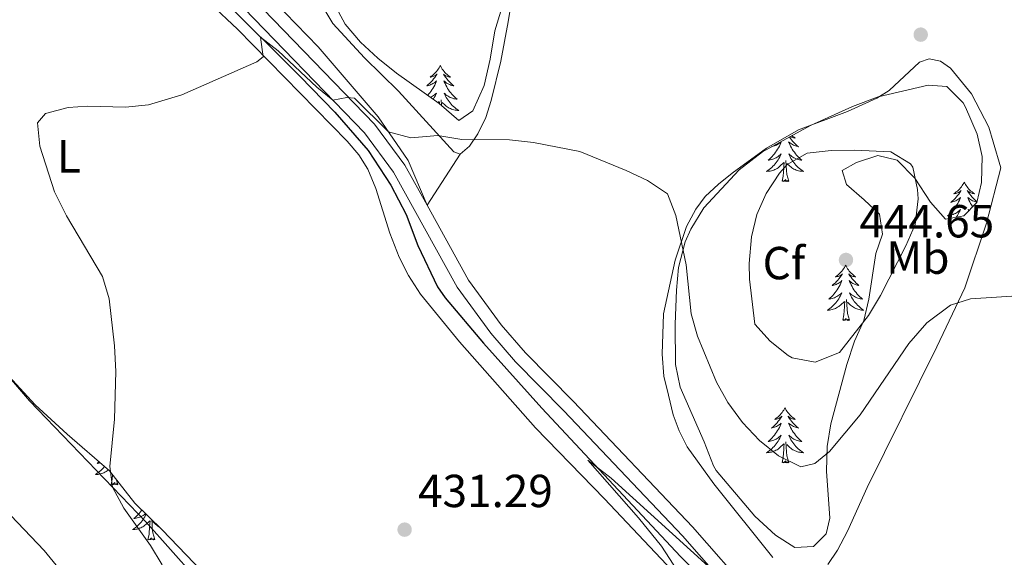
# Model space of a CAD drawing. Units: metres. Extents: x 572838 to 577324, y 703180 to 706198.
# Drawn here: x 574599 to 574811, y 704278 to 704394 of the extents above; entities that cross this region are included whole.
import ezdxf
from ezdxf.enums import TextEntityAlignment as Align

# ---------------------------------------------------------------- set-up
doc = ezdxf.new("R2010")
doc.units = ezdxf.units.M
doc.header["$MEASUREMENT"] = 0
doc.linetypes.add('DGN Style 3', pattern=[78.2677, 55.9055, -22.3622])
for name, color, linetype, lineweight in [('Carátula', 7, 'Continuous', 0), ('Elementos auxiliares', 7, 'Continuous', 0), ('Entidades rústicas y varios', 7, 'Continuous', 0), ('Hidrografía', 7, 'Continuous', 0), ('Relieve y altimetría', 7, 'Continuous', 0), ('Textos de rotulación', 7, 'Continuous', 0), ('Viales y ferrocarril', 7, 'Continuous', 0)]:
    doc.layers.add(name, color=color, linetype=linetype, lineweight=lineweight)
doc.styles.add('Style-arial', font='arial.shx', dxfattribs={"bigfont": 'arialbig.shx'})
doc.styles.add('Style-Arial Narrow', font='txt')

# ---------------------------------------------------------------- blocks, each defined once
blk = doc.blocks.new('5PATER')
at = {"layer": 'Relieve y altimetría', "linetype": 'Continuous', "lineweight": 0}
h = blk.add_hatch(color=250, dxfattribs=at)
edge = h.paths.add_edge_path()
edge.add_ellipse((-0.0003514562267810106, 0.0003438640851527452), major_axis=(-1.095731443231309, -1.110710700762829), ratio=0.9994222409660316, start_angle=0, end_angle=360)

msp = doc.modelspace()

# ---------------------------------------------------------------- linework, layer by layer
at = {"layer": 'Carátula', "color": 7, "linetype": 'Continuous', "lineweight": 0}
msp.add_3dface([(572869.7490000001, 703180.212), (577324.483, 703228.4569999999), (577292.3200000001, 706198.2949999999), (572837.5860000001, 706150.05)], dxfattribs=at)
msp.add_3dface([(572869.7490000001, 703180.212), (577324.483, 703228.4569999999), (577292.3200000001, 706198.2949999999), (572837.5860000001, 706150.05)], dxfattribs=at)
at = {"layer": 'Elementos auxiliares', "color": 250, "linetype": 'Continuous', "lineweight": 0}
msp.add_3dface([(573738, 703583.71), (573713.55, 705896.9199999999), (577137.21, 705934.02), (577162.76, 703620.8)], dxfattribs=at)
at = {"layer": 'Entidades rústicas y varios', "color": 92, "linetype": 'Continuous', "lineweight": 0, "flags": 128}
for points in [[(574689.5160000001, 704383.915), (574689.405, 704383.696), (574689.25, 704383.4210000001), (574689.0819999999, 704383.155), (574688.8999999999, 704382.898), (574688.706, 704382.6499999999), (574688.4990000001, 704382.412), (574688.28, 704382.186), (574688.05, 704381.97), (574687.81, 704381.767), (574687.5590000001, 704381.5760000001), (574687.2990000001, 704381.398), (574687.4979999999, 704381.4210000001), (574687.7010000001, 704381.459), (574687.8999999999, 704381.514), (574688.095, 704381.5830000001), (574688.284, 704381.6680000001), (574688.4650000001, 704381.767), (574688.639, 704381.879), (574688.844, 704382.0700000001), (574688.8030000001, 704382.0050000001), (574688.5730000001, 704381.6599999999), (574688.3300000001, 704381.324), (574688.074, 704380.9979999999), (574687.8060000001, 704380.682), (574687.5260000001, 704380.3770000001), (574687.2339999999, 704380.0830000001), (574686.9310000001, 704379.8), (574686.618, 704379.5290000001), (574686.7420000001, 704379.5519999999), (574686.9879999999, 704379.6100000001), (574687.23, 704379.683), (574687.466, 704379.771), (574687.6969999999, 704379.8740000001), (574687.9199999999, 704379.9920000001), (574688.1359999999, 704380.1229999999), (574688.3430000001, 704380.2679999999), (574688.54, 704380.425), (574688.727, 704380.595), (574688.639, 704380.3729999999), (574688.483, 704380.0120000001), (574688.3119999999, 704379.658), (574688.1270000001, 704379.311), (574687.9269999999, 704378.9709999999), (574687.7150000001, 704378.6400000001), (574687.4879999999, 704378.318), (574687.2490000001, 704378.006), (574686.9979999999, 704377.703), (574686.7930000001, 704377.476)], [(574689.5160000001, 704383.915), (574689.6270000001, 704383.696), (574689.7820000001, 704383.4210000001), (574689.95, 704383.155), (574690.132, 704382.898), (574690.3260000001, 704382.6499999999), (574690.533, 704382.412), (574690.7520000001, 704382.186), (574690.9820000001, 704381.97), (574691.2220000001, 704381.767), (574691.473, 704381.5760000001), (574691.733, 704381.398), (574691.534, 704381.4210000001), (574691.331, 704381.459), (574691.132, 704381.514), (574690.9369999999, 704381.5830000001), (574690.7479999999, 704381.6680000001), (574690.567, 704381.767), (574690.3929999999, 704381.879), (574690.1880000001, 704382.0700000001), (574690.229, 704382.0050000001), (574690.459, 704381.6599999999), (574690.702, 704381.324), (574690.9580000001, 704380.9979999999), (574691.226, 704380.682), (574691.506, 704380.3770000001), (574691.798, 704380.0830000001), (574692.101, 704379.8), (574692.4140000001, 704379.5290000001), (574692.29, 704379.5519999999), (574692.044, 704379.6100000001), (574691.8019999999, 704379.683), (574691.5660000001, 704379.771), (574691.335, 704379.8740000001), (574691.112, 704379.9920000001), (574690.896, 704380.1229999999), (574690.689, 704380.2679999999), (574690.4920000001, 704380.425), (574690.3049999999, 704380.595), (574690.3929999999, 704380.3729999999), (574690.5490000001, 704380.0120000001), (574690.72, 704379.658), (574690.905, 704379.311), (574691.105, 704378.9709999999), (574691.317, 704378.6400000001), (574691.544, 704378.318), (574691.783, 704378.006), (574692.034, 704377.703), (574692.298, 704377.4110000001), (574692.5730000001, 704377.1300000001), (574692.8600000001, 704376.8600000001), (574693.1570000001, 704376.602), (574692.9610000001, 704376.6270000001), (574692.6939999999, 704376.6740000001), (574692.4310000001, 704376.737), (574692.172, 704376.8160000001), (574691.9169999999, 704376.9099999999), (574691.669, 704377.0179999999), (574691.4280000001, 704377.1410000001), (574691.1939999999, 704377.2790000001), (574690.969, 704377.429), (574690.753, 704377.5930000001), (574690.547, 704377.7690000001), (574690.352, 704377.9569999999), (574690.493, 704377.6300000001), (574690.648, 704377.3090000001), (574690.817, 704376.9950000001), (574691, 704376.69), (574691.1969999999, 704376.3929999999), (574691.4070000001, 704376.105), (574691.6300000001, 704375.827), (574691.865, 704375.5590000001), (574692.111, 704375.301), (574692.369, 704375.0560000001), (574692.638, 704374.8219999999), (574692.9169999999, 704374.6000000001), (574693.206, 704374.3910000001), (574693.496, 704374.2), (574693.2309999999, 704374.209), (574692.9680000001, 704374.2339999999), (574692.706, 704374.2749999999), (574692.4469999999, 704374.3319999999), (574692.192, 704374.4040000001), (574691.942, 704374.4909999999), (574691.6980000001, 704374.594), (574691.46, 704374.71), (574691.23, 704374.841), (574691.0079999999, 704374.986), (574690.7949999999, 704375.1440000001), (574690.592, 704375.314), (574689.9340000001, 704375.9340000001)], [(574687.4099999999, 704377.0419999999), (574687.604, 704377.1410000001), (574687.838, 704377.2790000001), (574688.0630000001, 704377.429), (574688.2790000001, 704377.5930000001), (574688.4850000001, 704377.7690000001), (574688.6799999999, 704377.9569999999), (574688.5390000001, 704377.6300000001), (574688.3840000001, 704377.3090000001), (574688.2150000001, 704376.9950000001), (574688.0320000001, 704376.69), (574687.993, 704376.631)], [(574689.0490000001, 704375.888), (574689.288, 704376.1130000001)], [(574689.331, 704375.683), (574689.3659999999, 704376.0800000001)], [(574689.8060000001, 704375.264), (574689.801, 704375.3570000001), (574689.699, 704376.521)], [(574761.24, 704366.375), (574761.287, 704366.3840000001), (574761.533, 704366.442), (574761.7749999999, 704366.5150000001), (574762.0109999999, 704366.6030000001), (574762.2420000001, 704366.706), (574762.4650000001, 704366.824), (574762.6810000001, 704366.9550000001), (574762.888, 704367.1000000001), (574763.085, 704367.257), (574763.2720000001, 704367.4269999999), (574763.1840000001, 704367.2050000001), (574763.0279999999, 704366.844), (574762.8570000001, 704366.49), (574762.672, 704366.1429999999), (574762.4720000001, 704365.8030000001), (574762.26, 704365.4720000001), (574762.033, 704365.1499999999), (574761.794, 704364.838), (574761.5430000001, 704364.5349999999), (574761.2790000001, 704364.243), (574761.004, 704363.962), (574760.717, 704363.692), (574760.4199999999, 704363.4340000001), (574760.6159999999, 704363.459), (574760.8829999999, 704363.506), (574761.146, 704363.5689999999), (574761.405, 704363.648), (574761.6599999999, 704363.7420000001), (574761.908, 704363.8500000001), (574762.149, 704363.973), (574762.3829999999, 704364.111), (574762.608, 704364.2609999999), (574762.824, 704364.425), (574763.03, 704364.601), (574763.2250000001, 704364.7890000001), (574763.084, 704364.462), (574762.929, 704364.1410000001), (574762.76, 704363.827), (574762.577, 704363.5220000001), (574762.3800000001, 704363.2250000001), (574762.1699999999, 704362.9369999999), (574761.9469999999, 704362.659), (574761.712, 704362.3910000001), (574761.466, 704362.1329999999), (574761.2080000001, 704361.888), (574760.939, 704361.6540000001), (574760.6599999999, 704361.432), (574760.371, 704361.223), (574760.081, 704361.0320000001), (574760.3459999999, 704361.041), (574760.6089999999, 704361.0660000001), (574760.871, 704361.1070000001), (574761.1300000001, 704361.1640000001), (574761.385, 704361.236), (574761.635, 704361.3230000001), (574761.879, 704361.426), (574762.1170000001, 704361.5419999999), (574762.3470000001, 704361.673), (574762.5689999999, 704361.818), (574762.7820000001, 704361.976), (574762.9850000001, 704362.146), (574763.8330000001, 704362.9450000001)], [(574765.03, 704368.456), (574765.247, 704368.156), (574765.503, 704367.8300000001), (574765.771, 704367.514), (574766.051, 704367.209), (574766.3430000001, 704366.915), (574766.646, 704366.632), (574766.959, 704366.361), (574766.835, 704366.3840000001), (574766.5889999999, 704366.442), (574766.3470000001, 704366.5150000001), (574766.111, 704366.6030000001), (574765.8800000001, 704366.706), (574765.6570000001, 704366.824), (574765.4410000001, 704366.9550000001), (574765.2339999999, 704367.1000000001), (574765.037, 704367.257), (574764.8500000001, 704367.4269999999), (574764.9380000001, 704367.2050000001), (574765.094, 704366.844), (574765.2649999999, 704366.49), (574765.45, 704366.1429999999), (574765.6499999999, 704365.8030000001), (574765.862, 704365.4720000001), (574766.0889999999, 704365.1499999999), (574766.328, 704364.838), (574766.5789999999, 704364.5349999999), (574766.8430000001, 704364.243), (574767.118, 704363.962), (574767.405, 704363.692), (574767.702, 704363.4340000001), (574767.506, 704363.459), (574767.2390000001, 704363.506), (574766.976, 704363.5689999999), (574766.717, 704363.648), (574766.462, 704363.7420000001), (574766.2139999999, 704363.8500000001), (574765.973, 704363.973), (574765.7390000001, 704364.111), (574765.514, 704364.2609999999), (574765.298, 704364.425), (574765.092, 704364.601), (574764.8970000001, 704364.7890000001), (574765.038, 704364.462), (574765.193, 704364.1410000001), (574765.362, 704363.827), (574765.5449999999, 704363.5220000001), (574765.7420000001, 704363.2250000001), (574765.952, 704362.9369999999), (574766.175, 704362.659), (574766.4099999999, 704362.3910000001), (574766.656, 704362.1329999999), (574766.9140000001, 704361.888), (574767.183, 704361.6540000001), (574767.462, 704361.432), (574767.7509999999, 704361.223), (574768.041, 704361.0320000001), (574767.7760000001, 704361.041), (574767.513, 704361.0660000001), (574767.2509999999, 704361.1070000001), (574766.9920000001, 704361.1640000001), (574766.737, 704361.236), (574766.487, 704361.3230000001), (574766.243, 704361.426), (574766.0050000001, 704361.5419999999), (574765.7749999999, 704361.673), (574765.5530000001, 704361.818), (574765.3400000001, 704361.976), (574765.1370000001, 704362.146), (574764.479, 704362.7660000001)], [(574765.5800000001, 704368.757), (574765.767, 704368.5989999999), (574766.0179999999, 704368.408), (574766.2779999999, 704368.23), (574766.0789999999, 704368.253), (574765.8759999999, 704368.291), (574765.6769999999, 704368.3459999999), (574765.4820000001, 704368.415), (574765.2930000001, 704368.5), (574765.202, 704368.55)], [(574763.442, 704358.896), (574763.6869999999, 704360.014), (574763.8, 704361.756), (574763.848, 704362.189), (574763.9110000001, 704362.912)], [(574764.912, 704358.896), (574764.483, 704360.3360000001), (574764.392, 704361.24), (574764.3459999999, 704362.189), (574764.244, 704363.3530000001)], [(574764.912, 704358.896), (574764.7379999999, 704358.828), (574764.719, 704359.067), (574764.5290000001, 704358.845), (574764.408, 704359.048), (574764.287, 704358.94), (574764.017, 704358.8859999999), (574764.213, 704359.2790000001), (574763.828, 704358.899), (574763.6399999999, 704358.845), (574763.5989999999, 704359.007), (574763.442, 704358.896)], [(574802.827, 704358.7220000001), (574802.716, 704358.503), (574802.561, 704358.2280000001), (574802.3929999999, 704357.962), (574802.2110000001, 704357.7050000001), (574802.017, 704357.4569999999), (574801.81, 704357.219), (574801.591, 704356.993), (574801.361, 704356.777), (574801.121, 704356.574), (574800.8700000001, 704356.3829999999), (574800.6100000001, 704356.2050000001), (574800.8090000001, 704356.2280000001), (574801.0120000001, 704356.2660000001), (574801.2110000001, 704356.321), (574801.406, 704356.3900000001), (574801.595, 704356.4750000001), (574801.7760000001, 704356.574), (574801.95, 704356.686), (574802.155, 704356.8770000001), (574802.1140000001, 704356.8119999999), (574801.8840000001, 704356.467), (574801.6410000001, 704356.131), (574801.385, 704355.8049999999), (574801.1170000001, 704355.4890000001), (574800.837, 704355.1840000001), (574800.5449999999, 704354.8900000001), (574800.2420000001, 704354.6070000001), (574799.929, 704354.3360000001), (574800.0530000001, 704354.3589999999), (574800.2990000001, 704354.4169999999), (574800.541, 704354.49), (574800.777, 704354.578), (574801.0079999999, 704354.6810000001), (574801.2309999999, 704354.7990000001), (574801.4469999999, 704354.9299999999), (574801.6540000001, 704355.075), (574801.851, 704355.2320000001), (574802.038, 704355.402), (574801.95, 704355.1799999999), (574801.794, 704354.8189999999), (574801.6229999999, 704354.4650000001), (574801.4380000001, 704354.118), (574801.2379999999, 704353.7779999999), (574801.0260000001, 704353.4469999999), (574800.7990000001, 704353.125), (574800.56, 704352.8130000001), (574800.3090000001, 704352.51), (574800.0449999999, 704352.2180000001), (574799.77, 704351.9369999999), (574799.483, 704351.6669999999), (574799.186, 704351.409), (574799.382, 704351.4340000001), (574799.649, 704351.4809999999), (574799.912, 704351.544), (574800.1710000001, 704351.6229999999), (574800.426, 704351.717), (574800.6740000001, 704351.825), (574800.915, 704351.9480000001), (574801.149, 704352.0860000001), (574801.3740000001, 704352.236), (574801.5900000001, 704352.3999999999), (574801.7960000001, 704352.5760000001), (574801.9909999999, 704352.764), (574801.8500000001, 704352.4369999999), (574801.6950000001, 704352.1159999999), (574801.5260000001, 704351.8019999999), (574801.3430000001, 704351.497), (574801.146, 704351.2), (574801.081, 704351.111)], [(574802.827, 704358.7220000001), (574802.9380000001, 704358.503), (574803.0930000001, 704358.2280000001), (574803.2609999999, 704357.962), (574803.443, 704357.7050000001), (574803.6370000001, 704357.4569999999), (574803.844, 704357.219), (574804.0630000001, 704356.993), (574804.2930000001, 704356.777), (574804.533, 704356.574), (574804.784, 704356.3829999999), (574805.044, 704356.2050000001), (574804.845, 704356.2280000001), (574804.642, 704356.2660000001), (574804.443, 704356.321), (574804.2479999999, 704356.3900000001), (574804.0590000001, 704356.4750000001), (574803.878, 704356.574), (574803.7039999999, 704356.686), (574803.4990000001, 704356.8770000001), (574803.54, 704356.8119999999), (574803.77, 704356.467), (574804.013, 704356.131), (574804.2690000001, 704355.8049999999), (574804.537, 704355.4890000001), (574804.817, 704355.1840000001), (574805.1089999999, 704354.8900000001), (574805.412, 704354.6070000001), (574805.598, 704354.446)], [(574805.5789999999, 704354.3640000001), (574805.355, 704354.4169999999), (574805.1129999999, 704354.49), (574804.8770000001, 704354.578), (574804.646, 704354.6810000001), (574804.423, 704354.7990000001), (574804.2069999999, 704354.9299999999), (574804, 704355.075), (574803.8030000001, 704355.2320000001), (574803.6159999999, 704355.402), (574803.7039999999, 704355.1799999999), (574803.8600000001, 704354.8189999999), (574804.031, 704354.4650000001), (574804.216, 704354.118), (574804.416, 704353.7779999999), (574804.628, 704353.4469999999), (574804.675, 704353.3800000001)], [(574803.879, 704352.558), (574803.858, 704352.5760000001), (574803.663, 704352.764), (574803.791, 704352.467)], [(574777.169, 704340.736), (574777.058, 704340.517), (574776.9029999999, 704340.2420000001), (574776.7350000001, 704339.976), (574776.5530000001, 704339.719), (574776.3589999999, 704339.4709999999), (574776.152, 704339.233), (574775.933, 704339.007), (574775.703, 704338.791), (574775.463, 704338.588), (574775.212, 704338.3970000001), (574774.952, 704338.219), (574775.1510000001, 704338.2420000001), (574775.354, 704338.28), (574775.5530000001, 704338.335), (574775.7479999999, 704338.4040000001), (574775.9369999999, 704338.4890000001), (574776.118, 704338.588), (574776.2919999999, 704338.7), (574776.497, 704338.8910000001), (574776.456, 704338.8260000001), (574776.226, 704338.4809999999), (574775.983, 704338.145), (574775.727, 704337.8189999999), (574775.459, 704337.503), (574775.179, 704337.1980000001), (574774.8870000001, 704336.9040000001), (574774.584, 704336.621), (574774.271, 704336.3500000001), (574774.395, 704336.3729999999), (574774.6410000001, 704336.4310000001), (574774.8829999999, 704336.504), (574775.119, 704336.592), (574775.3500000001, 704336.6950000001), (574775.5730000001, 704336.8130000001), (574775.7890000001, 704336.9439999999), (574775.996, 704337.0889999999), (574776.193, 704337.246), (574776.3800000001, 704337.416), (574776.2919999999, 704337.1939999999), (574776.1359999999, 704336.8330000001), (574775.9650000001, 704336.479), (574775.78, 704336.132), (574775.5800000001, 704335.7919999999), (574775.368, 704335.4610000001), (574775.1410000001, 704335.139), (574774.902, 704334.827), (574774.6510000001, 704334.524), (574774.3870000001, 704334.2320000001), (574774.112, 704333.9510000001), (574773.825, 704333.6810000001), (574773.5279999999, 704333.423), (574773.7239999999, 704333.4480000001), (574773.9909999999, 704333.4950000001), (574774.254, 704333.558), (574774.513, 704333.6370000001), (574774.7679999999, 704333.7309999999), (574775.0160000001, 704333.8389999999), (574775.257, 704333.962), (574775.4909999999, 704334.1000000001), (574775.716, 704334.25), (574775.932, 704334.4140000001), (574776.138, 704334.5900000001), (574776.3330000001, 704334.7779999999), (574776.192, 704334.4510000001), (574776.037, 704334.1300000001), (574775.868, 704333.8160000001), (574775.685, 704333.5109999999), (574775.4879999999, 704333.2139999999), (574775.2779999999, 704332.926), (574775.0549999999, 704332.648), (574774.8200000001, 704332.3800000001), (574774.574, 704332.122), (574774.3160000001, 704331.8770000001), (574774.047, 704331.6429999999), (574773.7679999999, 704331.4210000001), (574773.479, 704331.212), (574773.189, 704331.021), (574773.4539999999, 704331.03), (574773.717, 704331.0549999999), (574773.979, 704331.0959999999), (574774.2379999999, 704331.1529999999), (574774.493, 704331.2250000001), (574774.743, 704331.3119999999), (574774.987, 704331.415), (574775.2250000001, 704331.531), (574775.4550000001, 704331.662), (574775.6769999999, 704331.807), (574775.8899999999, 704331.9650000001), (574776.0930000001, 704332.135), (574776.9410000001, 704332.9340000001)], [(574777.169, 704340.736), (574777.28, 704340.517), (574777.435, 704340.2420000001), (574777.6030000001, 704339.976), (574777.7849999999, 704339.719), (574777.979, 704339.4709999999), (574778.186, 704339.233), (574778.405, 704339.007), (574778.635, 704338.791), (574778.875, 704338.588), (574779.1259999999, 704338.3970000001), (574779.3859999999, 704338.219), (574779.1869999999, 704338.2420000001), (574778.9839999999, 704338.28), (574778.7849999999, 704338.335), (574778.5900000001, 704338.4040000001), (574778.4010000001, 704338.4890000001), (574778.22, 704338.588), (574778.0460000001, 704338.7), (574777.841, 704338.8910000001), (574777.882, 704338.8260000001), (574778.112, 704338.4809999999), (574778.355, 704338.145), (574778.611, 704337.8189999999), (574778.879, 704337.503), (574779.159, 704337.1980000001), (574779.4510000001, 704336.9040000001), (574779.754, 704336.621), (574780.067, 704336.3500000001), (574779.943, 704336.3729999999), (574779.6969999999, 704336.4310000001), (574779.4550000001, 704336.504), (574779.219, 704336.592), (574778.9879999999, 704336.6950000001), (574778.7649999999, 704336.8130000001), (574778.5490000001, 704336.9439999999), (574778.342, 704337.0889999999), (574778.145, 704337.246), (574777.9580000001, 704337.416), (574778.0460000001, 704337.1939999999), (574778.202, 704336.8330000001), (574778.3729999999, 704336.479), (574778.558, 704336.132), (574778.7579999999, 704335.7919999999), (574778.97, 704335.4610000001), (574779.1969999999, 704335.139), (574779.436, 704334.827), (574779.6869999999, 704334.524), (574779.9510000001, 704334.2320000001), (574780.226, 704333.9510000001), (574780.513, 704333.6810000001), (574780.81, 704333.423), (574780.6140000001, 704333.4480000001), (574780.3470000001, 704333.4950000001), (574780.084, 704333.558), (574779.825, 704333.6370000001), (574779.5700000001, 704333.7309999999), (574779.3219999999, 704333.8389999999), (574779.081, 704333.962), (574778.8470000001, 704334.1000000001), (574778.622, 704334.25), (574778.406, 704334.4140000001), (574778.2, 704334.5900000001), (574778.0050000001, 704334.7779999999), (574778.146, 704334.4510000001), (574778.301, 704334.1300000001), (574778.47, 704333.8160000001), (574778.6529999999, 704333.5109999999), (574778.8500000001, 704333.2139999999), (574779.06, 704332.926), (574779.283, 704332.648), (574779.5179999999, 704332.3800000001), (574779.764, 704332.122), (574780.0220000001, 704331.8770000001), (574780.291, 704331.6429999999), (574780.5700000001, 704331.4210000001), (574780.8589999999, 704331.212), (574781.149, 704331.021), (574780.8840000001, 704331.03), (574780.621, 704331.0549999999), (574780.3589999999, 704331.0959999999), (574780.1000000001, 704331.1529999999), (574779.845, 704331.2250000001), (574779.595, 704331.3119999999), (574779.351, 704331.415), (574779.1129999999, 704331.531), (574778.8829999999, 704331.662), (574778.6610000001, 704331.807), (574778.4480000001, 704331.9650000001), (574778.2450000001, 704332.135), (574777.587, 704332.7550000001)], [(574776.55, 704328.885), (574776.7949999999, 704330.003), (574776.908, 704331.7450000001), (574776.956, 704332.1780000001), (574777.0190000001, 704332.9010000001)], [(574778.02, 704328.885), (574777.591, 704330.325), (574777.5, 704331.229), (574777.4539999999, 704332.1780000001), (574777.352, 704333.342)], [(574778.02, 704328.885), (574777.8459999999, 704328.817), (574777.827, 704329.0560000001), (574777.6370000001, 704328.834), (574777.5160000001, 704329.037), (574777.395, 704328.929), (574777.125, 704328.875), (574777.321, 704329.2679999999), (574776.936, 704328.888), (574776.7479999999, 704328.834), (574776.7069999999, 704328.996), (574776.55, 704328.885)], [(574764.061, 704309.949), (574763.95, 704309.73), (574763.7949999999, 704309.4550000001), (574763.6270000001, 704309.189), (574763.4450000001, 704308.932), (574763.2509999999, 704308.6840000001), (574763.044, 704308.446), (574762.825, 704308.22), (574762.595, 704308.004), (574762.355, 704307.801), (574762.104, 704307.6100000001), (574761.844, 704307.432), (574762.0430000001, 704307.4550000001), (574762.246, 704307.493), (574762.4450000001, 704307.548), (574762.6399999999, 704307.6170000001), (574762.8289999999, 704307.702), (574763.01, 704307.801), (574763.1840000001, 704307.913), (574763.389, 704308.104), (574763.348, 704308.0390000001), (574763.118, 704307.6939999999), (574762.875, 704307.358), (574762.619, 704307.0320000001), (574762.351, 704306.716), (574762.071, 704306.4110000001), (574761.7790000001, 704306.1170000001), (574761.476, 704305.834), (574761.163, 704305.5630000001), (574761.287, 704305.5860000001), (574761.533, 704305.6440000001), (574761.7749999999, 704305.717), (574762.0109999999, 704305.8049999999), (574762.2420000001, 704305.908), (574762.4650000001, 704306.0260000001), (574762.6810000001, 704306.1570000001), (574762.888, 704306.3019999999), (574763.085, 704306.459), (574763.2720000001, 704306.629), (574763.1840000001, 704306.4070000001), (574763.0279999999, 704306.0460000001), (574762.8570000001, 704305.692), (574762.672, 704305.345), (574762.4720000001, 704305.0050000001), (574762.26, 704304.6740000001), (574762.033, 704304.352), (574761.794, 704304.04), (574761.5430000001, 704303.737), (574761.2790000001, 704303.4450000001), (574761.004, 704303.1640000001), (574760.717, 704302.8940000001), (574760.4199999999, 704302.6359999999), (574760.6159999999, 704302.6610000001), (574760.8829999999, 704302.7080000001), (574761.146, 704302.771), (574761.405, 704302.8500000001), (574761.6599999999, 704302.9439999999), (574761.908, 704303.0519999999), (574762.149, 704303.175), (574762.3829999999, 704303.3130000001), (574762.608, 704303.463), (574762.824, 704303.6270000001), (574763.03, 704303.8030000001), (574763.2250000001, 704303.9909999999), (574763.084, 704303.6640000001), (574762.929, 704303.3430000001), (574762.76, 704303.0290000001), (574762.577, 704302.7239999999), (574762.3800000001, 704302.4269999999), (574762.1699999999, 704302.139), (574761.9469999999, 704301.861), (574761.712, 704301.5930000001), (574761.466, 704301.335), (574761.2080000001, 704301.0900000001), (574760.939, 704300.8559999999), (574760.6599999999, 704300.6340000001), (574760.371, 704300.425), (574760.081, 704300.2339999999), (574760.3459999999, 704300.243), (574760.6089999999, 704300.2679999999), (574760.871, 704300.3090000001), (574761.1300000001, 704300.3659999999), (574761.385, 704300.4380000001), (574761.635, 704300.5249999999), (574761.879, 704300.628), (574762.1170000001, 704300.744), (574762.3470000001, 704300.875), (574762.5689999999, 704301.02), (574762.7820000001, 704301.1780000001), (574762.9850000001, 704301.348), (574763.8330000001, 704302.1470000001)], [(574764.061, 704309.949), (574764.172, 704309.73), (574764.327, 704309.4550000001), (574764.4950000001, 704309.189), (574764.6769999999, 704308.932), (574764.871, 704308.6840000001), (574765.078, 704308.446), (574765.297, 704308.22), (574765.527, 704308.004), (574765.767, 704307.801), (574766.0179999999, 704307.6100000001), (574766.2779999999, 704307.432), (574766.0789999999, 704307.4550000001), (574765.8759999999, 704307.493), (574765.6769999999, 704307.548), (574765.4820000001, 704307.6170000001), (574765.2930000001, 704307.702), (574765.112, 704307.801), (574764.9380000001, 704307.913), (574764.733, 704308.104), (574764.774, 704308.0390000001), (574765.004, 704307.6939999999), (574765.247, 704307.358), (574765.503, 704307.0320000001), (574765.771, 704306.716), (574766.051, 704306.4110000001), (574766.3430000001, 704306.1170000001), (574766.646, 704305.834), (574766.959, 704305.5630000001), (574766.835, 704305.5860000001), (574766.5889999999, 704305.6440000001), (574766.3470000001, 704305.717), (574766.111, 704305.8049999999), (574765.8800000001, 704305.908), (574765.6570000001, 704306.0260000001), (574765.4410000001, 704306.1570000001), (574765.2339999999, 704306.3019999999), (574765.037, 704306.459), (574764.8500000001, 704306.629), (574764.9380000001, 704306.4070000001), (574765.094, 704306.0460000001), (574765.2649999999, 704305.692), (574765.45, 704305.345), (574765.6499999999, 704305.0050000001), (574765.862, 704304.6740000001), (574766.0889999999, 704304.352), (574766.328, 704304.04), (574766.5789999999, 704303.737), (574766.8430000001, 704303.4450000001), (574767.118, 704303.1640000001), (574767.405, 704302.8940000001), (574767.702, 704302.6359999999), (574767.506, 704302.6610000001), (574767.2390000001, 704302.7080000001), (574766.976, 704302.771), (574766.717, 704302.8500000001), (574766.462, 704302.9439999999), (574766.2139999999, 704303.0519999999), (574765.973, 704303.175), (574765.7390000001, 704303.3130000001), (574765.514, 704303.463), (574765.298, 704303.6270000001), (574765.092, 704303.8030000001), (574764.8970000001, 704303.9909999999), (574765.038, 704303.6640000001), (574765.193, 704303.3430000001), (574765.362, 704303.0290000001), (574765.5449999999, 704302.7239999999), (574765.7420000001, 704302.4269999999), (574765.952, 704302.139), (574766.175, 704301.861), (574766.4099999999, 704301.5930000001), (574766.656, 704301.335), (574766.9140000001, 704301.0900000001), (574767.183, 704300.8559999999), (574767.462, 704300.6340000001), (574767.7509999999, 704300.425), (574768.041, 704300.2339999999), (574767.7760000001, 704300.243), (574767.513, 704300.2679999999), (574767.2509999999, 704300.3090000001), (574766.9920000001, 704300.3659999999), (574766.737, 704300.4380000001), (574766.487, 704300.5249999999), (574766.243, 704300.628), (574766.0050000001, 704300.744), (574765.7749999999, 704300.875), (574765.5530000001, 704301.02), (574765.3400000001, 704301.1780000001), (574765.1370000001, 704301.348), (574764.479, 704301.9680000001)], [(574763.442, 704298.098), (574763.6869999999, 704299.216), (574763.8, 704300.9580000001), (574763.848, 704301.3910000001), (574763.9110000001, 704302.1140000001)], [(574764.912, 704298.098), (574764.483, 704299.538), (574764.392, 704300.442), (574764.3459999999, 704301.3910000001), (574764.244, 704302.5549999999)], [(574616.888, 704297.2080000001), (574616.8360000001, 704297.1429999999), (574616.601, 704296.875), (574616.355, 704296.6170000001), (574616.0970000001, 704296.372), (574615.828, 704296.138), (574615.5490000001, 704295.916), (574615.26, 704295.7069999999), (574614.97, 704295.5160000001), (574615.2350000001, 704295.5249999999), (574615.4979999999, 704295.55), (574615.76, 704295.591), (574616.0190000001, 704295.648), (574616.274, 704295.72), (574616.524, 704295.807), (574616.7679999999, 704295.9099999999), (574617.006, 704296.0260000001), (574617.236, 704296.1570000001), (574617.4580000001, 704296.3019999999), (574617.6710000001, 704296.46), (574617.712, 704296.494)], [(574615.685, 704298.25), (574615.6059999999, 704298.176), (574615.3090000001, 704297.9180000001), (574615.5050000001, 704297.943), (574615.7720000001, 704297.99), (574615.939, 704298.03)], [(574764.912, 704298.098), (574764.7379999999, 704298.03), (574764.719, 704298.2690000001), (574764.5290000001, 704298.047), (574764.408, 704298.25), (574764.287, 704298.142), (574764.017, 704298.088), (574764.213, 704298.4809999999), (574763.828, 704298.101), (574763.6399999999, 704298.047), (574763.5989999999, 704298.209), (574763.442, 704298.098)], [(574618.331, 704293.3800000001), (574618.5760000001, 704294.4979999999), (574618.6359999999, 704295.429)], [(574619.801, 704293.3800000001), (574619.6270000001, 704293.3119999999), (574619.608, 704293.551), (574619.4180000001, 704293.3289999999), (574619.297, 704293.5320000001), (574619.176, 704293.4240000001), (574618.906, 704293.3700000001), (574619.102, 704293.763), (574618.717, 704293.3829999999), (574618.5290000001, 704293.3289999999), (574618.4879999999, 704293.4909999999), (574618.331, 704293.3800000001)], [(574619.801, 704293.3800000001), (574619.5220000001, 704294.315)], [(574625.9040000001, 704286.967), (574625.7779999999, 704286.706), (574625.6089999999, 704286.392), (574625.426, 704286.087), (574625.229, 704285.79), (574625.0190000001, 704285.5020000001), (574624.7960000001, 704285.2239999999), (574624.561, 704284.956), (574624.315, 704284.6980000001), (574624.057, 704284.453), (574623.788, 704284.219), (574623.5090000001, 704283.997), (574623.22, 704283.788), (574622.9299999999, 704283.5970000001), (574623.1950000001, 704283.6059999999), (574623.4580000001, 704283.631), (574623.72, 704283.672), (574623.979, 704283.729), (574624.2339999999, 704283.801), (574624.4839999999, 704283.888), (574624.7280000001, 704283.9909999999), (574624.966, 704284.1070000001), (574625.196, 704284.2380000001), (574625.4180000001, 704284.3829999999), (574625.631, 704284.541), (574625.834, 704284.7110000001), (574626.682, 704285.51)], [(574624.987, 704287.8640000001), (574624.882, 704287.7150000001), (574624.6429999999, 704287.4029999999), (574624.392, 704287.1000000001), (574624.128, 704286.808), (574623.8530000001, 704286.527), (574623.5660000001, 704286.257), (574623.2690000001, 704285.9990000001), (574623.4650000001, 704286.024), (574623.7320000001, 704286.071), (574623.9950000001, 704286.1340000001), (574624.254, 704286.213), (574624.5090000001, 704286.307), (574624.757, 704286.415), (574624.9979999999, 704286.538), (574625.2320000001, 704286.676), (574625.4569999999, 704286.8260000001), (574625.673, 704286.99), (574625.784, 704287.085)], [(574626.291, 704281.4610000001), (574626.5360000001, 704282.5789999999), (574626.649, 704284.321), (574626.6969999999, 704284.754), (574626.76, 704285.477)], [(574627.7609999999, 704281.4610000001), (574627.3319999999, 704282.9010000001), (574627.2409999999, 704283.8049999999), (574627.1950000001, 704284.754), (574627.104, 704285.7930000001)], [(574628.787, 704284.145), (574628.6240000001, 704284.2380000001), (574628.402, 704284.3829999999), (574628.189, 704284.541), (574627.986, 704284.7110000001), (574627.328, 704285.331)], [(574627.7609999999, 704281.4610000001), (574627.587, 704281.3929999999), (574627.568, 704281.632), (574627.378, 704281.4099999999), (574627.257, 704281.6130000001), (574627.1359999999, 704281.5050000001), (574626.8659999999, 704281.4510000001), (574627.0619999999, 704281.844), (574626.6769999999, 704281.4639999999), (574626.4890000001, 704281.4099999999), (574626.4480000001, 704281.5719999999), (574626.291, 704281.4610000001)]]:
    msp.add_lwpolyline(points, dxfattribs=at)
at = {"layer": 'Entidades rústicas y varios', "color": 92, "linetype": 'Continuous', "lineweight": 0, "extrusion": (-0.04042519745372516, -0.06190846302683835, 0.9972628267495396), "elevation": -66404.61320609515, "flags": 128}
msp.add_lwpolyline([(96084.71405301744, 901519.4146221513), (96084.71405301732, 901532.6013141552)], dxfattribs=at)
at = {"layer": 'Entidades rústicas y varios', "color": 92, "linetype": 'Continuous', "lineweight": 0}
for points in [[(574572.2690000001, 704443.3049999999, 437.217), (574576.439, 704443.7679999999, 437.217), (574578.378, 704443.56, 437.763), (574582.337, 704442.2720000001, 437.763), (574595.058, 704433.8700000001, 436.905), (574607.2890000001, 704425.0220000001, 436.749), (574620.5549999999, 704414.4480000001, 436.905), (574633.9709999999, 704402.7550000001, 436.048), (574645.686, 704391.773, 435.19), (574669.352, 704367.5700000001, 434.02), (574671.9099999999, 704364.629, 433.864), (574673.8489999999, 704361.4890000001, 433.474), (574675.56, 704357.345, 433.474), (574678.6359999999, 704347.6769999999, 432.85), (574680.619, 704342.4780000001, 432.617), (574682.638, 704338.527, 432.539), (574685.2209999999, 704334.4639999999, 432.227), (574693.6769999999, 704324.162, 431.837), (574710.1089999999, 704305.6070000001, 430.979), (574725.037, 704290.2650000001, 430.433), (574745.784, 704268.307, 429.887), (574752.5020000001, 704260.527, 429.342), (574753.1070000001, 704258.48, 429.264)], [(574686.649, 704353.723, 433.852), (574682.605, 704363.371, 434.437), (574676.101, 704372.841, 435.295), (574663.0800000001, 704387.9750000001, 436.114), (574651.212, 704400.294, 437.049), (574636.7250000001, 704413.962, 437.556), (574620.1980000001, 704428.1780000001, 438.063), (574615.584, 704432.416, 438.258), (574613.507, 704434.743, 438.453), (574611.021, 704437.0460000001, 438.554)], [(574693.8389999999, 704364.7339999999, 434.827), (574695.8300000001, 704366.4610000001, 434.905), (574697.675, 704369.152, 435.334), (574699.3470000001, 704372.682, 435.607), (574700.548, 704376.358, 435.88), (574702.6129999999, 704384.8260000001, 436.465), (574704.209, 704393.345, 437.556), (574709.226, 704424.3389999999, 439.935)], [(574663.6599999999, 704397.3470000001, 437.127), (574666.28, 704393.004, 436.893), (574673.1470000001, 704385.538, 436.192), (574680.507, 704378.3319999999, 435.685), (574692.4240000001, 704365.2339999999, 434.749), (574693.8389999999, 704364.7339999999, 434.827)], [(574761.4340000001, 704277.575, 430.928), (574748.709, 704293.4639999999, 431.24), (574742.8910000001, 704301.4820000001, 431.825), (574741.1939999999, 704304.9709999999, 431.864), (574739.872, 704308.4369999999, 432.137), (574738.8470000001, 704312.6270000001, 432.254), (574737.885, 704316.756, 432.917), (574737.5020000001, 704321.5519999999, 432.995), (574737.784, 704330.2620000001, 434.047), (574740.2820000001, 704341.8589999999, 434.476), (574742.7479999999, 704349.087, 435.451), (574744.8200000001, 704352.875, 435.529), (574746.79, 704355.5689999999, 436.036), (574749.696, 704358.283, 436.426), (574752.6399999999, 704360.6540000001, 437.244), (574760.044, 704366.023, 438.141), (574766.979, 704370.0079999999, 438.921), (574777.564, 704373.9469999999, 439.857), (574783.96, 704376.8600000001, 440.246), (574786.608, 704378.507, 440.168), (574793.1229999999, 704384.605, 440.013), (574795.229, 704385.337, 439.779), (574797.7039999999, 704384.8589999999, 439.467), (574799.889, 704383.315, 439.194), (574804.375, 704377.7949999999, 438.453), (574808.1170000001, 704370.574, 438.297), (574809.1200000001, 704367.4140000001, 437.829), (574810.7690000001, 704361.771, 437.595)], [(574810.7690000001, 704361.771, 437.595), (574807.655, 704349.818, 436.387), (574802.9610000001, 704335.8659999999, 434.983), (574796.8999999999, 704323.132, 434.281), (574781.827, 704292.673, 431.708), (574777.5660000001, 704283.2849999999, 431.357), (574775.439, 704279.1529999999, 431.24), (574773.352, 704276.0819999999, 431.006)], [(574683.422, 704191.047, 434.562), (574680.9180000001, 704193.446, 435.122), (574675.4809999999, 704199.6939999999, 435.278), (574672.9650000001, 704203.5719999999, 435.278), (574671.061, 704208.024, 435.278), (574669.4680000001, 704212.4820000001, 435.2), (574668.625, 704216.8940000001, 435.044), (574669.351, 704220.9029999999, 434.81), (574670.838, 704224.304, 433.875), (574672.649, 704227.1510000001, 433.641), (574673.9070000001, 704229.611, 433.173), (574673.8870000001, 704233.479, 432.939), (574672.1840000001, 704237.2490000001, 432.471), (574668.98, 704241.1740000001, 432.549), (574661.8999999999, 704248.385, 432.393), (574654.331, 704255.1499999999, 432.627), (574647.064, 704262.3570000001, 432.705), (574643.372, 704265.773, 433.173), (574636.4070000001, 704273.423, 433.485), (574625.922, 704285.2420000001, 434.499), (574600.716, 704311.4720000001, 436.214), (574586.8330000001, 704327.523, 436.76)]]:
    msp.add_polyline3d(points, dxfattribs=at)
at = {"layer": 'Entidades rústicas y varios', "color": 92, "linetype": 'Continuous', "lineweight": 0, "ltscale": 0.5}
for points in [[(574693.496, 704371.996, 439.038), (574689.2990000001, 704375.712, 439.155), (574680.05, 704382.2220000001, 439.389), (574675.987, 704385.4739999999, 439.935), (574672.294, 704388.952, 440.246), (574668.935, 704392.842, 440.324), (574666.5760000001, 704397.2509999999, 440.402)], [(574703.325, 704398.1130000001, 441.107), (574701.318, 704391.412, 440.324), (574700.327, 704385.2450000001, 439.506), (574699.044, 704379.5700000001, 439.467), (574696.5490000001, 704374.135, 439.179), (574693.496, 704371.996, 439.038)], [(574781.149, 704328.817, 444.028), (574779.092, 704324.298, 443.415), (574777.4650000001, 704319.288, 442.455), (574773.9510000001, 704306.4820000001, 439.233), (574773.1980000001, 704301.604, 438.424), (574773.027, 704296.227, 437.356), (574773.794, 704286.075, 435.568), (574772.9610000001, 704282.6880000001, 435.607), (574770.2110000001, 704279.977, 435.334), (574766.193, 704279.7039999999, 435.061), (574762.03, 704282.4310000001, 435.503), (574757.5660000001, 704286.534, 435.665), (574749.199, 704296.4099999999, 435.947), (574748.6240000001, 704297.4240000001, 435.997), (574746.5800000001, 704302.5900000001, 437.127), (574741.429, 704314.398, 437.829), (574740.382, 704319.3, 437.628), (574740.327, 704328.0390000001, 438.102), (574740.639, 704335.3459999999, 438.648), (574741.0619999999, 704340.2420000001, 439.604), (574742.507, 704345.831, 440.209), (574743.696, 704348.5150000001, 440.519), (574746.5290000001, 704353.1610000001, 441.416), (574754.1229999999, 704361.3870000001, 442.518), (574759.219, 704365.2660000001, 442.657), (574769.6100000001, 704370.969, 443.716), (574778.6529999999, 704375.078, 443.034), (574784.219, 704377.1499999999, 442.862), (574795.007, 704379.6540000001, 442.274), (574799.0989999999, 704379.398, 441.884), (574802.574, 704375.8389999999, 441.325), (574803.095, 704374.8970000001, 441.221), (574805.591, 704369.054, 440.831), (574806.693, 704364.2110000001, 440.402), (574806.5630000001, 704358.6240000001, 440.402), (574805.5630000001, 704354.297, 440.441), (574802.7550000001, 704351.398, 440.48), (574798.807, 704350.7209999999, 440.987), (574795.565, 704354.344, 442.144), (574792.1599999999, 704359.564, 442.82), (574788.3019999999, 704363.4439999999, 443.56), (574784.132, 704364.4469999999, 443.56), (574779.5160000001, 704362.913, 443.638), (574776.4010000001, 704361.2239999999, 444.847), (574777.4010000001, 704358.219, 445.432), (574781.216, 704354.869, 445.783), (574784.527, 704351.7890000001, 446.524), (574785.118, 704347.4650000001, 446.524), (574783.679, 704343.254, 446.134), (574782.217, 704333.4450000001, 444.703), (574781.149, 704328.817, 444.028)], [(574579.8319999999, 704334.523, 444.859), (574601.912, 704310.5719999999, 444.145), (574608.8189999999, 704304.2010000001, 443.641), (574617.962, 704296.277, 442.52), (574623.476, 704289.344, 441.662), (574629.402, 704283.5430000001, 441.428), (574644.9650000001, 704267.327, 441.238)]]:
    msp.add_polyline3d(points, dxfattribs=at)
at = {"layer": 'Hidrografía', "color": 142, "linetype": 'DGN Style 3', "lineweight": 25}
msp.add_polyline3d([(574635.0989999999, 704405.5889999999, 435.755), (574659.199, 704381.52, 434.585), (574666.726, 704373.8189999999, 433.727), (574673.8910000001, 704365.548, 433.26), (574678.8559999999, 704358.0419999999, 433.104), (574682.173, 704351.686, 432.87), (574684.6869999999, 704345.0009999999, 432.636), (574688.9340000001, 704336.044, 432.246), (574690.544, 704333.7069999999, 432.168), (574698.865, 704323.902, 431.622), (574711.456, 704309.882, 430.53), (574741.467, 704277.827, 429.127), (574751.665, 704267.7490000001, 428.659), (574758.463, 704259.159, 428.581), (574762.0050000001, 704253.993, 428.425), (574764.4369999999, 704251.1130000001, 428.503), (574773.236, 704242.3160000001, 428.191), (574783.344, 704233.5460000001, 427.645), (574806.273, 704214.631, 427.099), (574815.7339999999, 704206.908, 427.177)], dxfattribs=at)
at = {"layer": 'Relieve y altimetría', "color": 30, "linetype": 'Continuous', "lineweight": 0, "flags": 128}
for points, elevation in [([(574608.6869999999, 704351.4369999999), (574606.092, 704356.594), (574602.8859999999, 704366.5090000001), (574602.388, 704371.4880000001), (574604.1710000001, 704373.5249999999), (574609.075, 704374.824), (574613.247, 704375.091), (574621.425, 704374.892), (574626.389, 704375.4310000001), (574633.595, 704377.5449999999), (574649.8559999999, 704384.6710000001), (574651.206, 704385.76), (574650.6510000001, 704390.057), (574654.442, 704387.1030000001), (574662.8090000001, 704379.1939999999), (574666.3090000001, 704376.3870000001), (574669.291, 704377.0120000001), (574670.979, 704376.861), (574678.337, 704369.585), (574683.179, 704368.254), (574688.9569999999, 704368.7650000001), (574694.1599999999, 704367.923), (574704.473, 704367.824), (574709.6640000001, 704367.2479999999), (574719.69, 704365.321), (574729.696, 704361.2490000001), (574734.361, 704359.04), (574738.6640000001, 704356.2), (574740.4569999999, 704351.4680000001), (574742.682, 704340.8600000001), (574743.81, 704330.254), (574745.149, 704325.436), (574749.2420000001, 704315.4569999999), (574751.683, 704311.094), (574754.8559999999, 704306.7790000001), (574758.5590000001, 704302.865), (574762.6840000001, 704299.584), (574767.4780000001, 704297.19), (574770.52, 704297.879), (574773.709, 704300.506), (574780.342, 704308.3840000001), (574790.8600000001, 704323.8470000001), (574794.7150000001, 704328.311), (574799.8640000001, 704332.1370000001), (574804.203, 704333.4780000001), (574814.2990000001, 704334.104)], 435), ([(574768.8600000001, 704364.953), (574764.5590000001, 704362.5349999999), (574762.909, 704360.642), (574760.017, 704356.2309999999), (574757.993, 704351.685), (574756.821, 704346.902), (574756.3130000001, 704341.0970000001), (574756.425, 704337.7239999999), (574757.5619999999, 704327.986), (574760.8940000001, 704324.338), (574764.7849999999, 704321.23), (574765.6200000001, 704320.72), (574770.5819999999, 704319.811), (574775.8530000001, 704321.889), (574782.1599999999, 704329.906), (574784.719, 704334.199), (574790.2069999999, 704344.9539999999), (574792.21, 704349.53), (574792.8800000001, 704355.0970000001), (574792.737, 704357.095), (574791.6780000001, 704361.94), (574791.2239999999, 704362.642), (574786.935, 704365.267), (574779.0730000001, 704365.6359999999), (574774.0819999999, 704365.537), (574768.8600000001, 704364.953)], 440), ([(574629.3929999999, 704275.959), (574626.8300000001, 704280.173), (574621.048, 704288.2339999999), (574618.6059999999, 704292.7930000001), (574618.0290000001, 704297.2609999999), (574619.0590000001, 704307.453), (574619.3400000001, 704317.764), (574619.095, 704323.3030000001), (574617.9410000001, 704333.5109999999), (574616.4410000001, 704338.288), (574608.6869999999, 704351.4369999999)], 435), ([(574740.827, 704274.709), (574737.371, 704280.041), (574732.419, 704286.129), (574721.4340000001, 704298.581), (574726.4709999999, 704294.7220000001), (574748.3530000001, 704274.925)], 430), ([(574654.396, 704194.5959999999), (574652.298, 704199.355), (574648.2649999999, 704214.165), (574644.101, 704223.827), (574641.6969999999, 704228.2679999999), (574635.591, 704236.6229999999), (574627.3230000001, 704249.8), (574624.2990000001, 704254.1030000001), (574603.8600000001, 704279.1240000001), (574589.399, 704294.2010000001)], 440)]:
    msp.add_lwpolyline(points, dxfattribs=dict(at, elevation=elevation))
at = {"layer": 'Viales y ferrocarril', "color": 250, "linetype": 'DGN Style 3', "lineweight": 0}
msp.add_polyline3d([(574836.78, 704191.371, 427.24), (574809.7520000001, 704213.699, 428.108), (574781.298, 704236.9110000001, 428.732), (574768.3470000001, 704250.283, 429.317), (574762.659, 704257.0730000001, 429.434), (574754.6840000001, 704267.702, 429.668), (574741.926, 704282.256, 430.337), (574716.212, 704309.274, 432.163), (574705.8, 704319.834, 432.397), (574700.449, 704326.0279999999, 432.631), (574693.1440000001, 704335.97, 432.931), (574679.4110000001, 704360.8260000001, 434.346), (574673.1000000001, 704369.369, 434.646), (574642.618, 704400.8700000001, 436.235)], dxfattribs=at)
at = {"layer": 'Viales y ferrocarril', "color": 250, "linetype": 'Continuous', "lineweight": 0}
for points in [[(574686.649, 704353.723, 433.852), (574681.8570000001, 704362.396, 434.346), (574675.318, 704371.247, 434.646), (574644.6429999999, 704402.9480000001, 436.235)], [(574817.632, 704210.9510000001, 427.914), (574811.585, 704215.946, 428.108), (574783.263, 704239.051, 428.732), (574770.503, 704252.2250000001, 429.317), (574764.932, 704258.8759999999, 429.434), (574756.9369999999, 704269.531, 429.668), (574744.068, 704284.212, 430.337), (574718.2949999999, 704311.2919999999, 432.163), (574707.932, 704321.8019999999, 432.397), (574702.7180000001, 704327.837, 432.631), (574695.592, 704337.5360000001, 432.931), (574686.649, 704353.723, 433.852)]]:
    msp.add_polyline3d(points, dxfattribs=at)

# ---------------------------------------------------------------- block references
at = {"layer": 'Relieve y altimetría', "color": 250, "linetype": 'Continuous', "lineweight": 0}
for p in [(574793.4169999999, 704390.581, 439.419), (574777.256, 704341.888, 444.648), (574681.804, 704283.5989999999, 431.285)]:
    msp.add_blockref('5PATER', p, dxfattribs=at)

# ---------------------------------------------------------------- texts
at = {"layer": 'Entidades rústicas y varios', "color": 92, "linetype": 'Continuous', "lineweight": 0}
for s, style, p in [('L', 'Style-Arial Narrow', (574609.2041597834, 704364.2830009998, 434.893)), ('Mb', 'Style-Arial Narrow', (574792.8168623527, 704342.389001, 438.831)), ('Cf', 'Style-arial', (574763.8207929176, 704341.209001, 441.665))]:
    msp.add_text(s, height=7.000002, dxfattribs=dict(at, style=style)).set_placement(p, align=Align.MIDDLE_CENTER)
at = {"layer": 'Textos de rotulación', "color": 250, "linetype": 'Continuous', "lineweight": 0, "style": 'Style-arial'}
for s, p in [('444.65', (574780.158, 704346.753, 444.648)), ('431.29', (574684.706, 704288.4639999999, 431.285))]:
    msp.add_text(s, height=7.000002, dxfattribs=at).set_placement(p)

doc.saveas('drawing.dxf')
